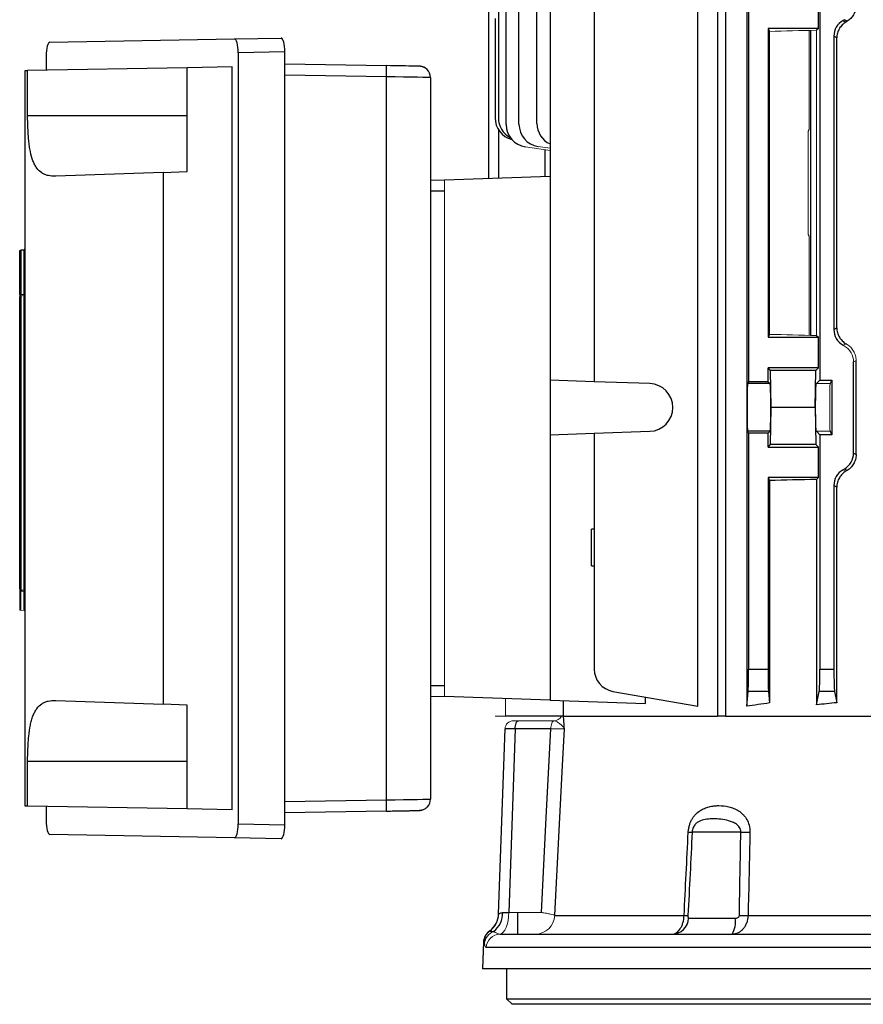
# Model space of a CAD drawing. Units: millimetres. Extents: x -1097 to 684, y -684 to 684.
# Drawn here: x -154 to -3, y -630 to -455 of the extents above; entities that cross this region are included whole.
import ezdxf

# ---------------------------------------------------------------- set-up
doc = ezdxf.new("R2010")
doc.units = ezdxf.units.MM

msp = doc.modelspace()

# ---------------------------------------------------------------- linework, layer by layer
at = {"color": 7, "linetype": 'Continuous', "lineweight": 25}
for p, q in [((-24.1, -381.74), (-24.1, -576.88)), ((-66.95, -473.28), (-66.95, -387.53)), ((-64.67, -473.2), (-64.67, -387.53)), ((-61.46, -473.09), (-61.46, -387.53)), ((-68.33, -403.95), (-68.33, -472.05)), ((-70.11, -439.09), (-70.11, -482.88)), ((-59.13, -448.52), (-59.13, -518.78)), ((-51.25, -448.62), (-51.25, -519.06)), ((-32.79, -576.88), (-32.79, -448.62)), ((-29.29, -448.62), (-29.29, -578.65)), ((-27.86, -448.54), (-27.86, -578.65)), ((-23.78, -448.24), (-23.78, -519.06)), ((-11.06, -448.52), (-11.06, -518.78)), ((-11.33, -456.15), (-11.33, -450.7)), ((-68.93, -454.4), (-68.93, -472.05)), ((-6.68, -454.59), (-6.93, -454.73)), ((-6.93, -454.73), (-6.45, -455.01)), ((-6.2, -454.87), (-6.68, -454.59)), ((-11.33, -456.15), (-20.28, -456.15)), ((-20.28, -456.15), (-20.28, -511.15)), ((-20.28, -456.15), (-20.02, -456.68)), ((-12.7, -510.81), (-12.7, -456.49)), ((-11.33, -456.15), (-11.65, -456.47)), ((-8.56, -457.55), (-8.56, -509.75)), ((-8.04, -457.84), (-8.56, -457.55)), ((-148.25, -458.57), (-115.37, -458)), ((-115.37, -458), (-107.05, -457.85)), ((-8.04, -509.46), (-8.04, -457.84)), ((-148.92, -461.09), (-148.92, -463.59)), ((-106.37, -460.34), (-114.69, -460.49)), ((-114.69, -460.49), (-114.69, -597.81)), ((-106.37, -597.96), (-106.37, -460.34)), ((-106.37, -462.45), (-88.29, -462.76)), ((-152.62, -463.65), (-152.2, -463.64)), ((-152.62, -594.65), (-152.62, -463.65)), ((-123.77, -463.15), (-152.2, -463.64)), ((-152.2, -471.65), (-152.2, -463.64)), ((-115.77, -463.01), (-123.77, -463.15)), ((-123.77, -481.65), (-123.77, -463.15)), ((-115.77, -595.29), (-115.77, -463.01)), ((-88.29, -464.76), (-106.37, -464.45)), ((-88.29, -593.54), (-88.29, -464.76)), ((-80.43, -464.89), (-80.43, -593.41)), ((-152.2, -471.65), (-123.77, -471.65)), ((-68.33, -474.16), (-68.33, -482.81)), ((-60.04, -477.73), (-60.04, -482.53)), ((-128.05, -481.8), (-147.18, -482.47)), ((-128.05, -481.8), (-123.77, -481.65)), ((-128.05, -481.8), (-128.05, -576.5)), ((-80.43, -483.1), (-77.93, -483.18)), ((-59.13, -482.49), (-77.93, -483.15)), ((-77.93, -485.15), (-80.43, -485.15)), ((-153.62, -503.55), (-153.62, -495.7)), ((-153.43, -495.7), (-153.43, -503.55)), ((-152.8, -503.51), (-152.8, -495.66)), ((-153.62, -555.97), (-153.62, -503.95)), ((-153.43, -503.75), (-153.43, -503.55)), ((-153.43, -503.75), (-153.43, -556.17)), ((-152.8, -503.51), (-152.8, -503.71)), ((-152.8, -556.21), (-152.8, -503.71)), ((-8.56, -509.75), (-8.04, -509.46)), ((-20.02, -510.62), (-20.28, -511.15)), ((-20.28, -511.15), (-11.33, -511.15)), ((-11.65, -510.83), (-11.33, -511.15)), ((-11.33, -516.6), (-11.33, -511.15)), ((-5.06, -531.77), (-5.06, -515.53)), ((-4.61, -532.04), (-4.61, -515.26)), ((-11.33, -516.6), (-20.28, -516.6)), ((-20.28, -519.06), (-20.28, -516.6)), ((-19.83, -517.05), (-20.28, -516.6)), ((-11.78, -517.05), (-19.83, -517.05)), ((-19.71, -523.65), (-19.83, -517.05)), ((-11.91, -523.65), (-11.78, -517.05)), ((-11.33, -516.6), (-11.78, -517.05)), ((-51.25, -519.06), (-59.13, -518.78)), ((-59.13, -518.78), (-59.13, -528.52)), ((-41.35, -519.4), (-51.25, -519.06)), ((-23.78, -519.06), (-23.95, -519.4)), ((-20.28, -519.06), (-23.78, -519.06)), ((-20.28, -519.06), (-19.93, -519.4)), ((-11.06, -518.78), (-11.68, -519.4)), ((-11.06, -518.78), (-8.93, -518.78)), ((-8.93, -518.78), (-9.24, -519.4)), ((-8.93, -518.78), (-8.93, -528.52)), ((-19.93, -519.4), (-23.95, -519.4)), ((-19.83, -530.25), (-19.71, -523.65)), ((-11.91, -523.65), (-19.71, -523.65)), ((-11.91, -523.65), (-11.78, -530.25)), ((-59.13, -528.52), (-51.25, -528.24)), ((-59.13, -528.52), (-59.13, -575.81)), ((-51.25, -528.24), (-41.35, -527.9)), ((-51.25, -528.24), (-51.25, -570.27)), ((-23.95, -527.9), (-23.78, -528.24)), ((-19.93, -527.9), (-23.95, -527.9)), ((-23.78, -528.24), (-23.78, -570.27)), ((-20.28, -528.24), (-23.78, -528.24)), ((-19.93, -527.9), (-20.28, -528.24)), ((-20.28, -530.7), (-20.28, -528.24)), ((-11.68, -527.9), (-11.06, -528.52)), ((-11.06, -528.52), (-11.06, -570.27)), ((-8.93, -528.52), (-11.06, -528.52)), ((-9.24, -527.9), (-8.93, -528.52)), ((-20.28, -530.7), (-19.83, -530.25)), ((-20.28, -530.7), (-11.33, -530.7)), ((-11.78, -530.25), (-19.83, -530.25)), ((-11.78, -530.25), (-11.33, -530.7)), ((-11.33, -536.15), (-11.33, -530.7)), ((-5.06, -531.77), (-4.61, -532.04)), ((-11.33, -536.15), (-20.28, -536.15)), ((-20.28, -536.15), (-20.28, -570.27)), ((-20.28, -536.15), (-20.02, -536.68)), ((-11.33, -536.15), (-11.65, -536.47)), ((-11.65, -536.47), (-11.65, -576.62)), ((-20.02, -536.68), (-20.02, -576.28)), ((-8.56, -537.55), (-8.56, -570.27)), ((-8.04, -537.84), (-8.56, -537.55)), ((-8.04, -576.24), (-8.04, -537.84)), ((-51.25, -545.34), (-51.75, -545.34)), ((-51.75, -551.84), (-51.75, -545.34)), ((-51.75, -551.84), (-51.25, -551.84)), ((-153.43, -556.37), (-153.43, -556.17)), ((-152.8, -556.21), (-152.8, -556.41)), ((-152.8, -559.8), (-152.8, -556.41)), ((-23.78, -570.27), (-20.28, -570.27)), ((-11.06, -570.27), (-8.56, -570.27)), ((-80.43, -573.15), (-77.93, -573.15)), ((-77.93, -575.12), (-80.43, -575.2)), ((-59.13, -575.81), (-77.93, -575.15)), ((-47.94, -574.21), (-32.79, -576.88)), ((-24.1, -576.88), (-23.84, -574.21)), ((-20.22, -574.21), (-23.84, -574.21)), ((-20.22, -574.21), (-20.02, -576.28)), ((-11.65, -576.62), (-11.17, -574.21)), ((-8.44, -574.21), (-11.17, -574.21)), ((-8.44, -574.21), (-8.04, -576.24)), ((-147.18, -575.83), (-128.05, -576.5)), ((-123.77, -576.65), (-128.05, -576.5)), ((-123.77, -595.15), (-123.77, -576.65)), ((-59.13, -575.81), (-42.13, -576.4)), ((-56.81, -575.89), (-56.81, -578.65)), ((-42.13, -576.4), (-42.13, -575.23)), ((-56.81, -578.65), (-67.08, -578.65)), ((-56.81, -578.65), (-29.29, -578.65)), ((-27.86, -578.65), (-29.29, -578.65)), ((-27.86, -578.65), (30.05, -578.65)), ((-68.3, -613.86), (-67.15, -580.9)), ((-65.35, -580.9), (-66.49, -613.59)), ((-59.01, -580.9), (-65.35, -580.9)), ((-152.2, -594.66), (-152.2, -586.65)), ((-152.2, -586.65), (-123.77, -586.65)), ((-106.37, -593.85), (-88.29, -593.54)), ((-152.2, -594.66), (-152.62, -594.65)), ((-123.77, -595.15), (-152.2, -594.66)), ((-148.92, -594.71), (-148.92, -597.21)), ((-115.77, -595.29), (-123.77, -595.15)), ((-88.29, -595.54), (-106.37, -595.85)), ((-114.69, -597.81), (-106.37, -597.96)), ((-115.37, -600.3), (-148.25, -599.73)), ((-25.14, -599.29), (-33.81, -599.29)), ((-107.05, -600.45), (-115.37, -600.3)), ((-64.93, -613.59), (-64.93, -617.45)), ((-58.29, -614.13), (-35.25, -614.13)), ((-34.47, -614.61), (-26.12, -614.61)), ((-23.85, -614.13), (28.16, -614.13)), ((-70.99, -618.84), (-71.16, -623.65)), ((-68.01, -617.45), (27.3, -617.45)), ((27.75, -619.86), (-70.49, -619.86)), ((27.84, -623.65), (-71.16, -623.65)), ((-66.88, -623.65), (-66.88, -628.95)), ((-66.88, -628.95), (-65.88, -629.95)), ((-66.88, -628.95), (149.02, -628.95)), ((148.02, -629.95), (-65.88, -629.95))]:
    msp.add_line(p, q, dxfattribs=at)
at = {"color": 144, "linetype": 'Continuous', "lineweight": 18}
for p, q in [((-20.02, -456.68), (-20.02, -510.62)), ((-12.99, -456.5), (-12.99, -474.15)), ((-11.65, -456.47), (-11.65, -510.83)), ((-13.13, -474.43), (-12.99, -474.15)), ((-13.13, -492.87), (-13.13, -474.43)), ((-63.51, -477.24), (-59.13, -477.86)), ((-61.23, -477.16), (-59.13, -477.46)), ((-77.93, -483.15), (-77.93, -575.15)), ((-13.13, -492.87), (-12.99, -493.15)), ((-12.99, -493.15), (-12.99, -510.8)), ((-153.62, -495.7), (-153.43, -495.7)), ((-153.43, -495.5), (-152.8, -495.46)), ((-152.8, -495.66), (-153.43, -495.7)), ((-152.8, -495.66), (-152.62, -495.66)), ((-153.43, -503.55), (-153.62, -503.55)), ((-153.62, -503.77), (-153.51, -503.77)), ((-152.62, -503.51), (-152.8, -503.51)), ((-6.45, -512.29), (-6.93, -512.57)), ((-6.68, -512.71), (-6.93, -512.57)), ((-4.61, -515.26), (-5.06, -515.53)), ((-9.24, -519.4), (-11.68, -519.4)), ((-9.24, -527.9), (-11.68, -527.9)), ((-6.68, -534.59), (-6.93, -534.73)), ((-6.93, -534.73), (-6.45, -535.01)), ((-6.2, -534.87), (-6.68, -534.59)), ((-153.51, -556.15), (-153.62, -556.15)), ((-153.62, -559.76), (-153.62, -556.37)), ((-153.43, -556.37), (-153.43, -559.76)), ((-152.62, -556.41), (-152.8, -556.41)), ((-153.62, -559.76), (-153.43, -559.76)), ((-153.43, -559.76), (-152.8, -559.8)), ((-152.62, -559.8), (-152.8, -559.8)), ((-67.08, -575.53), (-67.08, -578.65)), ((-67.08, -578.65), (-68.93, -578.65)), ((-65.65, -579.45), (-64.75, -579.45)), ((-64.75, -579.45), (-58.45, -579.45)), ((-66.49, -613.59), (-60.67, -613.59))]:
    msp.add_line(p, q, dxfattribs=at)
at = {"color": 144, "linetype": 'Continuous', "lineweight": 18, "flags": 128}
for points in [[(-153.43, -503.55), (-153.13, -503.53), (-152.8, -503.51)], [(-152.8, -503.71), (-153.2, -503.74), (-153.43, -503.75)], [(-153.43, -556.17), (-153.03, -556.2), (-152.8, -556.21)], [(-152.8, -556.41), (-153.13, -556.39), (-153.43, -556.37)], [(-59.01, -580.9), (-58.99, -580.62), (-58.96, -580.35), (-58.9, -580.1), (-58.83, -579.88), (-58.74, -579.7), (-58.65, -579.57), (-58.54, -579.48), (-58.43, -579.45)], [(-68.05, -617.45), (-67.75, -617.36), (-67.46, -617.13), (-67.2, -616.77), (-66.96, -616.29), (-66.77, -615.72), (-66.62, -615.06), (-66.53, -614.34), (-66.49, -613.59)]]:
    msp.add_lwpolyline(points, dxfattribs=at)
at = {"color": 7, "linetype": 'Continuous', "lineweight": 25, "flags": 128}
for points in [[(-65.35, -580.9), (-65.33, -580.61), (-65.3, -580.34), (-65.24, -580.09), (-65.17, -579.87), (-65.08, -579.69), (-64.98, -579.56), (-64.87, -579.48), (-64.75, -579.45)], [(-60.67, -613.59), (-59.81, -596.7), (-59.01, -580.9)], [(-56.63, -580.87), (-56.97, -587.44), (-58.32, -614.07)], [(-81.76, -595.3), (-82.01, -595.37), (-82.39, -595.41)]]:
    msp.add_lwpolyline(points, dxfattribs=at)
at = {"color": 7, "linetype": 'Continuous', "lineweight": 25}
for centre, radius, start, end in [((-116.64, -463.78), 28.37, 358.0144, 2.0538), ((-82.43, -464.89), 2, 0.0003, 89.0344), ((-64.93, -472.05), 4, 180, 255.0273), ((-64.33, -472.05), 4, 180, 241.5734), ((-62.95, -473.28), 4, 180, 262), ((-60.67, -473.2), 4, 180, 262), ((-57.46, -473.09), 4, 180, 245.3077), ((-41.5, -523.65), 4.25, 272, 88), ((-47.25, -570.27), 4, 180, 260), ((-116.64, -594.52), 28.37, 357.9462, 1.9856), ((-82.43, -593.41), 2, 316.2507, 360), ((-34.16, -591.7), 7.6, 267.3615, 272.6385), ((-24.33, -554.51), 44.79, 268.9668, 271.0332), ((-71.82, -613.65), 4.25, 308.4551, 0.4967), ((-72.3, -613.69), 4, 306.5139, 358), ((-72.3, -613.72), 4, 306.7425, 357.9993), ((-37.43, -614.48), 2.97, 270.5215, 357.587), ((-34.9, -606.13), 8.01, 267.5333, 272.4667), ((-30.15, -615.26), 4.08, 327.555, 9.2317), ((-24.63, -569.43), 44.71, 269.002, 270.998), ((-68.49, -618.96), 2.5, 124.8527, 177.5376), ((-68.41, -618.92), 2.5, 126.7835, 178.0416)]:
    msp.add_arc(centre, radius, start, end, dxfattribs=at)
at = {"color": 144, "linetype": 'Continuous', "lineweight": 18}
for centre, radius, start, end in [((-153.42, -503.95), 0.2, 93.9019, 179.918), ((-152.82, -503.51), 0.2, 273.8981, 359.9148), ((-153.42, -555.97), 0.2, 180.082, 266.0981), ((-152.82, -556.41), 0.2, 0.0852, 86.1019), ((-58.44, -577.95), 1.5, 270.6803, 332.2483), ((-65.65, -580.95), 1.5, 90, 178), ((-61.77, -613.97), 3.48, 270.2241, 357.2551), ((-68.35, -619.28), 2.44, 109.7807, 175.9545), ((-68, -619.94), 2.49, 90.1298, 178.1417)]:
    msp.add_arc(centre, radius, start, end, dxfattribs=at)
at = {"color": 7, "linetype": 'Continuous', "lineweight": 25}
for centre, major_axis, ratio, start_param, end_param in [((-5.31, -457.55), (2.82, -1.63), 0.999188, 2.618346, 3.66484), ((41.07, -431.06), (98.48, 56.93), 0.030233, 2.05389, 2.056753), ((-148.25, -461.07), (0, 2.5), 0.266696, 0.004988, 1.57548), ((-115.37, -460.5), (0, 2.5), 0.269201, 4.717784, 6.288275), ((-107.05, -460.35), (0, 2.5), 0.269201, 4.717784, 6.288275), ((-88.39, -462.79), (6, -0.1), 0.004516, 0.573354, 1.553419), ((-88.39, -462.79), (6, -0.1), 0.004516, 0.000076, 0.573354), ((-88.43, -464.79), (8, -0.1), 0.003388, 0.000043, 1.553386), ((-5.31, -509.75), (2.82, 1.63), 0.999188, 2.618346, 3.66484), ((-23.95, -523.65), (0, 4.25), 0.017455, 0.034907, 3.106686), ((-19.94, -523.65), (0, 4.25), 0.034921, 3.176499, 6.248279), ((-8.31, -531.77), (-2.82, 1.63), 0.999188, 2.618346, 3.66484), ((-5.31, -537.55), (2.82, -1.63), 0.999188, 2.618346, 3.66484), ((41.07, -539.37), (98.5, 0), 0.034921, 2.135619, 2.239763), ((-23.85, -570.27), (0, 4), 0.017455, 3.316126, 4.712389), ((-20.21, -570.27), (0, 4), 0.017455, 1.570796, 2.96706), ((-11.2, -570.27), (0, 4), 0.034921, 3.316126, 4.712389), ((-8.42, -570.27), (0, 4), 0.034921, 1.570796, 2.96706), ((41.07, -589.9), (98.5, 0), 0.176327, 2.239763, 2.29381), ((41.07, -591.29), (98.5, 0), 0.176327, 2.092784, 2.135619), ((-64.15, -580.95), (3, -0.05), 0.011434, 1.981548, 3.141393), ((-88.43, -593.51), (8, 0.1), 0.003388, 4.729799, 6.283142), ((-88.39, -595.51), (6, 0.1), 0.004516, 4.729766, 6.283109), ((-148.25, -597.23), (0, 2.5), 0.266696, 1.566112, 3.136604), ((-115.37, -597.8), (0, 2.5), 0.269201, 3.136503, 4.706994), ((-107.05, -597.95), (0, 2.5), 0.269201, 3.136503, 4.706994), ((-65.29, -613.45), (3.01, 0.14), 0.030299, 3.84963, 4.298967)]:
    msp.add_ellipse(centre, major_axis=major_axis, ratio=ratio, start_param=start_param, end_param=end_param, dxfattribs=at)
at = {"color": 144, "linetype": 'Continuous', "lineweight": 18}
for centre, major_axis, ratio, start_param, end_param in [((41.07, -459.37), (98.5, 0), 0.034921, 2.135619, 2.239763), ((41.07, -507.93), (98.5, 0), 0.034921, 4.043422, 4.147566), ((-8.31, -515.53), (-2.82, -1.63), 0.999188, 2.618346, 3.66484), ((41.07, -536.24), (98.48, -56.93), 0.030233, 4.226432, 4.229295), ((-11.67, -523.65), (0, 4.25), 0.034921, 0.034907, 3.106686), ((-9.24, -523.65), (0, 4.25), 0.017455, 0.034907, 3.106686), ((41.07, -511.06), (98.48, 56.93), 0.030233, 2.05389, 2.056753)]:
    msp.add_ellipse(centre, major_axis=major_axis, ratio=ratio, start_param=start_param, end_param=end_param, dxfattribs=at)
at = {"color": 7, "linetype": 'Continuous', "lineweight": 25}
for points, knots in [([(-4.61, -452.04), (-4.61, -452.33), (-4.65, -452.62), (-4.76, -453.04), (-4.81, -453.18), (-4.92, -453.45), (-4.98, -453.58), (-5.13, -453.82), (-5.2, -453.94), (-5.37, -454.16), (-5.47, -454.27), (-5.76, -454.56), (-5.97, -454.73), (-6.2, -454.87)], [0, 0, 0, 0, 0.25, 0.25, 0.375, 0.375, 0.5, 0.5, 0.625, 0.625, 0.75, 0.75, 1, 1, 1, 1]), ([(-6.45, -455.01), (-6.68, -455.15), (-6.89, -455.32), (-7.18, -455.61), (-7.27, -455.72), (-7.44, -455.94), (-7.52, -456.06), (-7.66, -456.3), (-7.73, -456.43), (-7.84, -456.69), (-7.89, -456.83), (-8, -457.26), (-8.04, -457.55), (-8.04, -457.84)], [0, 0, 0, 0, 0.25, 0.25, 0.375, 0.375, 0.5, 0.5, 0.625, 0.625, 0.75, 0.75, 1, 1, 1, 1]), ([(-81.25, -463.27), (-81.36, -463.2), (-81.55, -463.07), (-81.84, -462.97), (-82.07, -462.92), (-82.19, -462.9), (-82.26, -462.89), (-82.33, -462.89), (-82.42, -462.88), (-82.63, -462.88), (-82.94, -462.87), (-83.29, -462.86), (-83.37, -462.86)], [0, 0, 0, 0, 0.085756, 0.162083, 0.217343, 0.247884, 0.272643, 0.307876, 0.382358, 0.597737, 0.90755, 1, 1, 1, 1]), ([(-147.18, -482.47), (-147.66, -482.48), (-148.1, -482.45), (-148.72, -482.31), (-148.92, -482.25), (-149.3, -482.09), (-149.49, -481.99), (-150, -481.66), (-150.3, -481.37), (-150.7, -480.83), (-150.82, -480.63), (-151.05, -480.2), (-151.16, -479.97), (-151.44, -479.23), (-151.59, -478.67), (-151.78, -477.76), (-151.83, -477.44), (-151.92, -476.78), (-151.97, -476.44), (-152.04, -475.75), (-152.06, -475.4), (-152.11, -474.67), (-152.13, -474.3), (-152.18, -473.18), (-152.2, -472.42), (-152.2, -471.65)], [0, 0, 0, 0, 0.125, 0.125, 0.1875, 0.1875, 0.25, 0.25, 0.375, 0.375, 0.4375, 0.4375, 0.5, 0.5, 0.625, 0.625, 0.6875, 0.6875, 0.75, 0.75, 0.8125, 0.8125, 0.875, 0.875, 1, 1, 1, 1]), ([(-8.04, -509.46), (-8.04, -509.75), (-8, -510.04), (-7.89, -510.47), (-7.84, -510.61), (-7.73, -510.87), (-7.66, -511), (-7.52, -511.24), (-7.44, -511.36), (-7.27, -511.58), (-7.18, -511.69), (-6.89, -511.98), (-6.68, -512.15), (-6.45, -512.29)], [0, 0, 0, 0, 0.25, 0.25, 0.375, 0.375, 0.5, 0.5, 0.625, 0.625, 0.75, 0.75, 1, 1, 1, 1]), ([(-4.61, -532.04), (-4.61, -532.33), (-4.65, -532.62), (-4.76, -533.04), (-4.81, -533.18), (-4.92, -533.45), (-4.98, -533.58), (-5.13, -533.82), (-5.2, -533.94), (-5.37, -534.16), (-5.47, -534.27), (-5.76, -534.56), (-5.97, -534.73), (-6.2, -534.87)], [0, 0, 0, 0, 0.25, 0.25, 0.375, 0.375, 0.5, 0.5, 0.625, 0.625, 0.75, 0.75, 1, 1, 1, 1]), ([(-6.45, -535.01), (-6.68, -535.15), (-6.89, -535.32), (-7.18, -535.61), (-7.27, -535.72), (-7.44, -535.94), (-7.52, -536.06), (-7.66, -536.3), (-7.73, -536.43), (-7.84, -536.69), (-7.89, -536.83), (-8, -537.26), (-8.04, -537.55), (-8.04, -537.84)], [0, 0, 0, 0, 0.25, 0.25, 0.375, 0.375, 0.5, 0.5, 0.625, 0.625, 0.75, 0.75, 1, 1, 1, 1]), ([(-152.2, -586.65), (-152.2, -585.88), (-152.18, -585.13), (-152.13, -584.01), (-152.12, -583.64), (-152.07, -582.92), (-152.04, -582.56), (-151.93, -581.52), (-151.84, -580.87), (-151.66, -579.95), (-151.59, -579.65), (-151.43, -579.1), (-151.35, -578.84), (-151.16, -578.34), (-151.06, -578.11), (-150.83, -577.68), (-150.71, -577.48), (-150.31, -576.94), (-150.01, -576.65), (-149.49, -576.31), (-149.31, -576.21), (-148.93, -576.05), (-148.73, -575.99), (-148.11, -575.85), (-147.66, -575.82), (-147.18, -575.83)], [0, 0, 0, 0, 0.125, 0.125, 0.1875, 0.1875, 0.25, 0.25, 0.375, 0.375, 0.4375, 0.4375, 0.5, 0.5, 0.5625, 0.5625, 0.625, 0.625, 0.75, 0.75, 0.8125, 0.8125, 0.875, 0.875, 1, 1, 1, 1]), ([(-56.8, -578.65), (-56.78, -578.79), (-56.76, -578.94), (-56.73, -579.28), (-56.72, -579.46), (-56.68, -580.04), (-56.66, -580.45), (-56.63, -580.87)], [0, 0, 0, 0, 0.25, 0.25, 0.5, 0.5, 1, 1, 1, 1]), ([(-88.29, -595.54), (-88.05, -595.54), (-87.35, -595.52), (-86.22, -595.5), (-84.99, -595.48), (-83.93, -595.46), (-83.11, -595.44), (-82.63, -595.43), (-82.42, -595.42), (-82.32, -595.41), (-82.22, -595.4), (-82.08, -595.39), (-81.8, -595.32), (-81.4, -595.16), (-81.14, -594.92), (-80.99, -594.79)], [0, 0, 0, 0, 0.068418, 0.199248, 0.330312, 0.461452, 0.592779, 0.724677, 0.805932, 0.847317, 0.863064, 0.876765, 0.900292, 0.944314, 1, 1, 1, 1]), ([(-34.51, -599.29), (-34.5, -599.08), (-34.47, -598.87), (-34.4, -598.46), (-34.36, -598.26), (-34.24, -597.87), (-34.17, -597.68), (-34.02, -597.32), (-33.93, -597.14), (-33.75, -596.82), (-33.64, -596.67), (-33.43, -596.38), (-33.32, -596.25), (-32.97, -595.88), (-32.72, -595.67), (-32.19, -595.32), (-31.92, -595.17), (-31.37, -594.93), (-31.09, -594.84), (-30.51, -594.7), (-30.22, -594.65), (-29.64, -594.58), (-29.35, -594.56), (-28.47, -594.56), (-27.88, -594.63), (-26.99, -594.84), (-26.69, -594.94), (-26.11, -595.17), (-25.83, -595.32), (-25.28, -595.67), (-25.01, -595.88), (-24.65, -596.25), (-24.53, -596.38), (-24.31, -596.67), (-24.21, -596.82), (-23.92, -597.31), (-23.77, -597.67), (-23.56, -598.46), (-23.51, -598.87), (-23.52, -599.29)], [0, 0, 0, 0, 0.03125, 0.03125, 0.0625, 0.0625, 0.09375, 0.09375, 0.125, 0.125, 0.15625, 0.15625, 0.1875, 0.1875, 0.25, 0.25, 0.3125, 0.3125, 0.375, 0.375, 0.4375, 0.4375, 0.5, 0.5, 0.625, 0.625, 0.6875, 0.6875, 0.75, 0.75, 0.8125, 0.8125, 0.84375, 0.84375, 0.875, 0.875, 0.9375, 0.9375, 1, 1, 1, 1]), ([(-25.14, -599.29), (-25.13, -599.14), (-25.15, -598.99), (-25.24, -598.71), (-25.3, -598.58), (-25.52, -598.22), (-25.72, -598.03), (-26.15, -597.72), (-26.38, -597.6), (-26.84, -597.4), (-27.08, -597.32), (-27.78, -597.13), (-28.26, -597.05), (-29.17, -596.95), (-29.6, -596.93), (-30.44, -596.93), (-30.84, -596.95), (-31.6, -597.05), (-31.96, -597.12), (-32.47, -597.32), (-32.63, -597.4), (-32.94, -597.6), (-33.1, -597.72), (-33.31, -597.96), (-33.38, -598.04), (-33.5, -598.23), (-33.56, -598.34), (-33.67, -598.58), (-33.71, -598.71), (-33.78, -598.99), (-33.8, -599.14), (-33.81, -599.29)], [0, 0, 0, 0, 0.03125, 0.03125, 0.0625, 0.0625, 0.125, 0.125, 0.1875, 0.1875, 0.25, 0.25, 0.375, 0.375, 0.5, 0.5, 0.625, 0.625, 0.75, 0.75, 0.8125, 0.8125, 0.875, 0.875, 0.90625, 0.90625, 0.9375, 0.9375, 0.96875, 0.96875, 1, 1, 1, 1]), ([(-68.3, -613.86), (-68.3, -613.87), (-68.29, -613.87), (-68.22, -613.83), (-68.17, -613.8), (-68.05, -613.74), (-67.97, -613.7), (-67.79, -613.64), (-67.69, -613.62), (-67.57, -613.62)], [0, 0, 0, 0, 0.25, 0.25, 0.5, 0.5, 0.75, 0.75, 1, 1, 1, 1]), ([(-37.41, -617.45), (-37.28, -617.45), (-37.15, -617.43), (-36.89, -617.35), (-36.76, -617.29), (-36.39, -617.05), (-36.16, -616.81), (-35.85, -616.36), (-35.76, -616.19), (-35.59, -615.83), (-35.52, -615.64), (-35.34, -615.03), (-35.27, -614.58), (-35.25, -614.13)], [0, 0, 0, 0, 0.125, 0.125, 0.25, 0.25, 0.5, 0.5, 0.625, 0.625, 0.75, 0.75, 1, 1, 1, 1]), ([(-34.56, -614.13), (-34.56, -614.21), (-34.56, -614.29), (-34.56, -614.42), (-34.55, -614.47), (-34.53, -614.54), (-34.52, -614.57), (-34.5, -614.6), (-34.48, -614.61), (-34.47, -614.61)], [0, 0, 0, 0, 0.25, 0.25, 0.5, 0.5, 0.75, 0.75, 1, 1, 1, 1]), ([(-23.85, -614.13), (-23.87, -614.58), (-23.95, -615.03), (-24.18, -615.64), (-24.27, -615.83), (-24.48, -616.19), (-24.6, -616.36), (-24.86, -616.66), (-25, -616.79), (-25.31, -617.03), (-25.47, -617.13), (-25.97, -617.37), (-26.34, -617.45), (-26.71, -617.45)], [0, 0, 0, 0, 0.25, 0.25, 0.375, 0.375, 0.5, 0.5, 0.625, 0.625, 0.75, 0.75, 1, 1, 1, 1]), ([(-26.12, -614.61), (-26.04, -614.61), (-25.97, -614.6), (-25.82, -614.57), (-25.74, -614.54), (-25.6, -614.47), (-25.54, -614.42), (-25.44, -614.29), (-25.41, -614.21), (-25.41, -614.13)], [0, 0, 0, 0, 0.25, 0.25, 0.5, 0.5, 0.75, 0.75, 1, 1, 1, 1]), ([(-69.91, -616.92), (-69.9, -616.92), (-69.84, -616.92), (-69.69, -616.93), (-69.62, -616.94), (-69.49, -616.95), (-69.44, -616.96), (-69.33, -616.97), (-69.26, -616.98), (-69.18, -616.98)], [0, 0, 0, 0, 0.5, 0.5, 0.75, 0.75, 0.875, 0.875, 1, 1, 1, 1]), ([(-70.78, -619.11), (-70.79, -619.07), (-70.79, -619.05), (-70.81, -619), (-70.81, -618.98), (-70.83, -618.93), (-70.84, -618.91), (-70.87, -618.85), (-70.89, -618.83), (-70.91, -618.84)], [0, 0, 0, 0, 0.125, 0.125, 0.25, 0.25, 0.5, 0.5, 1, 1, 1, 1])]:
    msp.add_open_spline(points, degree=3, knots=knots, dxfattribs=at)
at = {"color": 144, "linetype": 'Continuous', "lineweight": 18}
for points, knots in [([(-153.62, -503.55), (-153.62, -503.65), (-153.62, -503.75), (-153.62, -503.9), (-153.62, -503.94), (-153.62, -503.95)], [0, 0, 0, 0, 0.5, 0.5, 1, 1, 1, 1]), ([(-6.2, -512.43), (-5.97, -512.57), (-5.76, -512.74), (-5.47, -513.03), (-5.37, -513.14), (-5.2, -513.36), (-5.13, -513.48), (-4.98, -513.72), (-4.92, -513.85), (-4.81, -514.12), (-4.76, -514.26), (-4.65, -514.68), (-4.61, -514.97), (-4.61, -515.26)], [0, 0, 0, 0, 0.25, 0.25, 0.375, 0.375, 0.5, 0.5, 0.625, 0.625, 0.75, 0.75, 1, 1, 1, 1]), ([(-153.62, -555.97), (-153.62, -555.98), (-153.62, -556.03), (-153.62, -556.17), (-153.62, -556.27), (-153.62, -556.37)], [0, 0, 0, 0, 0.5, 0.5, 1, 1, 1, 1]), ([(-58.43, -579.45), (-58.26, -579.46), (-58.07, -579.55), (-57.69, -579.77), (-57.5, -579.9), (-57.15, -580.17), (-57, -580.31), (-56.82, -580.52), (-56.77, -580.59), (-56.69, -580.73), (-56.66, -580.8), (-56.63, -580.87)], [0, 0, 0, 0, 0.25, 0.25, 0.5, 0.5, 0.75, 0.75, 0.875, 0.875, 1, 1, 1, 1]), ([(-56.63, -580.87), (-56.66, -580.87), (-56.69, -580.87), (-56.78, -580.87), (-56.83, -580.87), (-57.02, -580.87), (-57.19, -580.87), (-57.61, -580.88), (-57.85, -580.88), (-58.25, -580.89), (-58.4, -580.89), (-58.7, -580.89), (-58.85, -580.9), (-59.01, -580.9)], [0, 0, 0, 0, 0.125, 0.125, 0.25, 0.25, 0.5, 0.5, 0.75, 0.75, 0.875, 0.875, 1, 1, 1, 1]), ([(-58.32, -614.07), (-58.37, -614.05), (-58.45, -614.03), (-58.71, -613.97), (-58.87, -613.93), (-59.29, -613.85), (-59.52, -613.8), (-59.93, -613.72), (-60.07, -613.7), (-60.29, -613.66), (-60.36, -613.64), (-60.51, -613.62), (-60.59, -613.6), (-60.67, -613.59)], [0, 0, 0, 0, 0.25, 0.25, 0.5, 0.5, 0.75, 0.75, 0.875, 0.875, 0.9375, 0.9375, 1, 1, 1, 1]), ([(-69.18, -616.98), (-68.99, -617.08), (-68.79, -617.19), (-68.41, -617.37), (-68.22, -617.44), (-68.05, -617.45)], [0, 0, 0, 0, 0.5, 0.5, 1, 1, 1, 1]), ([(-70.51, -619.86), (-70.57, -619.85), (-70.63, -619.76), (-70.71, -619.49), (-70.75, -619.3), (-70.78, -619.11)], [0, 0, 0, 0, 0.5, 0.5, 1, 1, 1, 1])]:
    msp.add_open_spline(points, degree=3, knots=knots, dxfattribs=at)
for points in [[(-58.43, -579.45), (-58.43, -579.45), (-58.44, -579.45), (-58.45, -579.45)], [(-58.32, -614.07), (-58.31, -614.11), (-58.3, -614.13), (-58.29, -614.13)], [(-70.49, -619.86), (-70.5, -619.86), (-70.51, -619.86), (-70.51, -619.86)]]:
    msp.add_open_spline(points, degree=3, dxfattribs=at)
at = {"color": 7, "linetype": 'Continuous', "lineweight": 25}
for points in [[(-35.25, -614.13), (-35, -609.19), (-34.76, -604.24), (-34.51, -599.29)], [(-33.81, -599.29), (-34.06, -604.24), (-34.31, -609.19), (-34.56, -614.13)], [(-25.41, -614.13), (-25.32, -609.19), (-25.23, -604.24), (-25.14, -599.29)], [(-23.52, -599.29), (-23.63, -604.24), (-23.74, -609.19), (-23.85, -614.13)], [(-69.91, -616.92), (-69.97, -616.93), (-69.97, -616.93), (-69.91, -616.92)]]:
    msp.add_open_spline(points, degree=3, dxfattribs=at)

doc.saveas('drawing.dxf')
